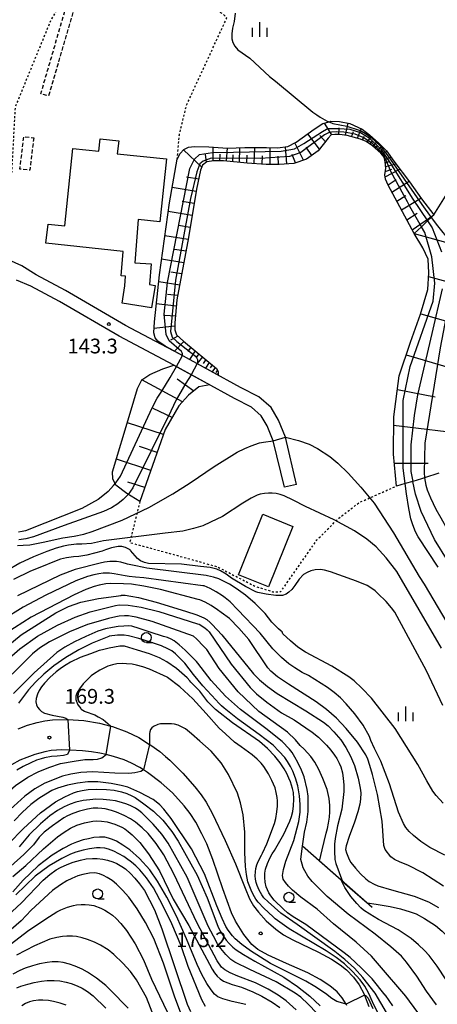
# Model space of a CAD drawing. Extents: x -14000 to -12000, y 81000 to 82500.
# Drawn here: x -13584 to -13478, y 81989 to 82239 of the extents above; entities that cross this region are included whole.
import ezdxf
from ezdxf.enums import TextEntityAlignment as Align

# ---------------------------------------------------------------- set-up
doc = ezdxf.new("R2010")
doc.units = 0
doc.linetypes.add('300300', pattern=[1.5, 1, -0.5])
doc.linetypes.add('630100', pattern=[1, 0.5, -0.5])
for name, color, linetype in [('2101000', 7, 'Continuous'), ('2101001', 7, 'Continuous'), ('3001000', 4, 'Continuous'), ('3003000', 7, '300300'), ('6101110', 6, 'Continuous'), ('6101120', 6, 'Continuous'), ('6101990', 6, 'Continuous'), ('6110000', 1, '611000'), ('6301000', 3, '630100'), ('6331000', 3, 'Continuous'), ('6334000', 3, 'Continuous'), ('7101000', 2, 'Continuous'), ('7101001', 8, 'Continuous'), ('7102000', 6, 'Continuous'), ('7102001', 8, 'Continuous'), ('7312000', 1, 'Continuous')]:
    doc.layers.add(name, color=color, linetype=linetype)
doc.styles.add('PlotAnnotation', font='MS Gothic.ttf')
doc.linetypes.add('611000', pattern='A,1,[3,dmdr.shx,S=0.2,R=0,X=0,Y=0],1', length=2)

# ---------------------------------------------------------------- blocks, each defined once
blk = doc.blocks.new('633100')
at = {"layer": '6331000'}
blk.add_lwpolyline([(0, -0.5), (0.67, -0.5)], dxfattribs=at)
blk.add_circle((0, 0), 0.5, dxfattribs=at)
blk = doc.blocks.new('633400')
at = {"layer": '6334000'}
for points in [[(-0.75, -0.75), (-0.75, 0.15)], [(0, -0.75), (0, 0.75)], [(0.75, -0.75), (0.75, 0.15)]]:
    blk.add_lwpolyline(points, dxfattribs=at)
blk = doc.blocks.new('731200')
at = {"layer": '7312000'}
blk.add_circle((0, 0), 0.15, dxfattribs=at)

msp = doc.modelspace()

# ---------------------------------------------------------------- linework, layer by layer
at = {"layer": '2101000', "flags": 128}
for points in [[(-13513.92, 82121.24), (-13516.78, 82133.26), (-13518.49, 82137.56), (-13520.41, 82140.73), (-13523.52, 82143.47), (-13528.2, 82145.86), (-13543.55, 82154.3), (-13555.91, 82160.84), (-13557.37, 82161.61), (-13572.57, 82170.48), (-13580, 82174.45), (-13583.69, 82176.7), (-13587.07, 82178.25)], [(-13517.03, 82120.5), (-13519.84, 82132.3), (-13521.36, 82136.13), (-13522.89, 82138.66), (-13525.34, 82140.8), (-13529.7, 82143.03), (-13545.07, 82151.48), (-13558.98, 82158.84), (-13574.13, 82167.69), (-13581.36, 82171.55), (-13585, 82173.04)], [(-13584.6, 82059.19), (-13582.25, 82060.11), (-13579.77, 82060.81), (-13577.85, 82061.2), (-13575.86, 82061.47), (-13572.19, 82061.57), (-13571.96, 82061.56), (-13567.94, 82061.3), (-13563.96, 82060.6), (-13561.09, 82059.85), (-13560.63, 82059.72), (-13556.97, 82058.43), (-13553.99, 82056.94), (-13551.24, 82055.22), (-13550.89, 82055), (-13548.63, 82053.43), (-13547.17, 82052.15), (-13546.08, 82051.21), (-13542.8, 82047.93), (-13539.74, 82044.48), (-13538.18, 82042.42), (-13536.91, 82040.54), (-13535.32, 82037.72), (-13532.07, 82030.85), (-13529.43, 82024.91), (-13526.98, 82018.71), (-13525.85, 82015.97), (-13524.86, 82014.23), (-13523.64, 82012.63), (-13521.62, 82010.38), (-13519.22, 82008.27), (-13517.29, 82006.9), (-13514.93, 82005.62), (-13508.39, 82002.47), (-13505.05, 82000.67), (-13502.84, 81999.26), (-13501.28, 81997.99), (-13499.5, 81996.12), (-13498.04, 81994.14), (-13496.82, 81991.84), (-13496.7, 81991.53), (-13495.63, 81988.71)], [(-13501.16, 81988.92), (-13501.36, 81989.24), (-13502.33, 81990.87), (-13503.64, 81992.37), (-13505.49, 81993.93), (-13507.98, 81995.5), (-13511.06, 81997.19), (-13516.52, 81999.61), (-13521.14, 82001.71), (-13523.74, 82003.15), (-13525.32, 82004.42), (-13527.35, 82006.98), (-13529.43, 82010.37), (-13530.48, 82012.47), (-13532.62, 82018.53), (-13535.2, 82025.95), (-13536.74, 82029.97), (-13537.95, 82032.52), (-13539.48, 82035.46), (-13540.91, 82037.71), (-13542.44, 82039.64), (-13545.43, 82042.9), (-13548.28, 82045.48), (-13551.73, 82048.07), (-13552.75, 82048.75), (-13553.72, 82049.38), (-13555.81, 82050.49), (-13557.67, 82051.26), (-13560.41, 82052.18), (-13562.24, 82052.61), (-13563.84, 82052.99), (-13566.01, 82053.34), (-13568.27, 82053.55), (-13571.36, 82053.79), (-13571.56, 82053.79), (-13573.54, 82053.82), (-13576.19, 82053.65), (-13577.85, 82053.35), (-13580.38, 82052.63), (-13582.42, 82051.9), (-13584.17, 82051.18), (-13586.24, 82050.02)]]:
    msp.add_lwpolyline(points, dxfattribs=at)
at = {"layer": '2101001', "flags": 128}
msp.add_lwpolyline([(-13513.92, 82121.24), (-13517.03, 82120.5)], dxfattribs=at)
at = {"layer": '3001000', "flags": 128}
for points in [[(-13559.07, 82208.48), (-13559.42, 82205.17), (-13546.97, 82203.85), (-13548.66, 82187.89), (-13554.14, 82188.46), (-13554.99, 82177.51), (-13550.84, 82177.19), (-13551.25, 82171.96), (-13549.82, 82171.73), (-13550.72, 82166.08), (-13558.22, 82167.28), (-13557.52, 82171.67), (-13557.33, 82174.1), (-13558.43, 82174.19), (-13557.94, 82180.39), (-13577.52, 82182.46), (-13577.01, 82187.32), (-13572.74, 82186.87), (-13570.67, 82206.53), (-13564.13, 82205.84), (-13563.8, 82208.98), (-13559.07, 82208.48)], [(-13514.88, 82110.56), (-13521.04, 82095.22), (-13528.7, 82098.3), (-13522.53, 82113.64), (-13514.88, 82110.56)]]:
    msp.add_lwpolyline(points, close=True, dxfattribs=at)
at = {"layer": '3003000', "flags": 128}
for points in [[(-13570.28, 82242.46), (-13576.87, 82219.82), (-13578.83, 82220.4), (-13572.24, 82243.04), (-13570.28, 82242.46)], [(-13580.64, 82209.24), (-13581.61, 82201.01), (-13584.12, 82201.3), (-13583.15, 82209.54), (-13580.64, 82209.24)]]:
    msp.add_lwpolyline(points, close=True, dxfattribs=at)
at = {"layer": '6101110', "flags": 128}
for points in [[(-13488.59, 82120.82), (-13489.37, 82128.87), (-13489.3, 82138.42), (-13487.89, 82148.81), (-13485.07, 82157.37), (-13482.46, 82164.45), (-13480.62, 82170.73), (-13480.4, 82174.95), (-13480.51, 82178.42), (-13481.92, 82181.3), (-13484.09, 82184.89), (-13482.24, 82186.65), (-13480.7, 82188.12), (-13479.75, 82189.03), (-13479.1, 82189.65), (-13476.18, 82194.41), (-13473.79, 82202.1), (-13470.43, 82211.85), (-13468.47, 82217.44), (-13467.6, 82221.23), (-13466.62, 82225.88)], [(-13484.09, 82184.89), (-13490.68, 82197.22), (-13491.38, 82198.76), (-13491.52, 82199.81), (-13491.31, 82201.56), (-13491.45, 82203.09), (-13491.73, 82204.28), (-13492.57, 82205.33), (-13494.67, 82207.15), (-13496.29, 82208.27), (-13497.76, 82208.9), (-13501.12, 82209.81), (-13503.01, 82210.09), (-13504.27, 82210.09), (-13505.18, 82209.95), (-13505.95, 82209.11), (-13508.48, 82205.89), (-13511.45, 82203.79), (-13514.6, 82202.74), (-13518.38, 82202.47), (-13521.68, 82202.47), (-13526.44, 82202.81), (-13532.47, 82203.37), (-13534.92, 82203.37), (-13536.74, 82203.09), (-13537.79, 82202.25), (-13538.28, 82201), (-13539.33, 82196.21), (-13541.34, 82183.94), (-13544.28, 82168.06), (-13544.87, 82162.29), (-13544.87, 82160.43), (-13544.38, 82159.16), (-13542.61, 82157.59), (-13534.29, 82150.69), (-13533.8, 82149.92), (-13533.8, 82148.94)], [(-13535.99, 82146.49), (-13538.73, 82145.96), (-13541.33, 82143.91), (-13543.81, 82141.18), (-13547.24, 82135.15), (-13553.71, 82116.87)]]:
    msp.add_lwpolyline(points, dxfattribs=at)
at = {"layer": '6101120', "flags": 128}
for points in [[(-13533.8, 82148.94), (-13539.24, 82151.93), (-13543.55, 82154.3), (-13546.04, 82155.62), (-13547.3, 82156.29), (-13549.11, 82157.57), (-13549.83, 82158.41), (-13550.19, 82159.67), (-13550.01, 82162.49), (-13548.74, 82174.45), (-13546.21, 82192.69), (-13544.22, 82203.77), (-13543.49, 82205.23), (-13542.57, 82206.27), (-13541.35, 82206.82), (-13539.83, 82207.06), (-13536.23, 82206.94), (-13531.47, 82206.63), (-13527.07, 82206.76), (-13521.58, 82206.76), (-13518.78, 82206.7), (-13516.15, 82207), (-13514.02, 82208.16), (-13509.5, 82211.42), (-13507.24, 82212.82), (-13505.71, 82213.28), (-13505.22, 82213.43), (-13503.03, 82213.37), (-13500.41, 82212.82), (-13497.29, 82211.42), (-13495.46, 82210.02), (-13493.13, 82207.93), (-13491.12, 82205.92), (-13489.23, 82203.3), (-13485.31, 82198.09), (-13482.26, 82193.71), (-13479.1, 82189.65)], [(-13553.71, 82116.87), (-13557.04, 82118.91), (-13559.79, 82121.04), (-13560.58, 82122.67), (-13560.65, 82124.45), (-13556.14, 82139.28), (-13554.34, 82145.58), (-13553.24, 82147.77), (-13551.19, 82149.13), (-13547.84, 82150.59), (-13545.07, 82151.48), (-13535.99, 82146.49)], [(-13477.88, 82124.08), (-13481.44, 82122.89), (-13482.28, 82122.61), (-13484.43, 82122), (-13486.39, 82121.44), (-13488.59, 82120.82)]]:
    msp.add_lwpolyline(points, dxfattribs=at)
at = {"layer": '6101990', "flags": 128}
for points in [[(-13504.96, 82209.98), (-13506.82, 82212.94)], [(-13503.22, 82210.09), (-13503.16, 82211.73)], [(-13501.49, 82209.87), (-13500.85, 82212.91)], [(-13508.16, 82206.3), (-13511.08, 82210.27)], [(-13506.63, 82208.24), (-13508.06, 82209.83)], [(-13499.98, 82209.5), (-13499.5, 82210.85)], [(-13498.48, 82209.1), (-13497.57, 82211.54)], [(-13497.24, 82208.68), (-13496.68, 82209.6)], [(-13496.07, 82208.12), (-13494.96, 82209.56)], [(-13535.08, 82203.35), (-13535.13, 82206.87)], [(-13528.42, 82203), (-13528.3, 82206.72)], [(-13524.71, 82202.69), (-13524.56, 82206.76)], [(-13520.64, 82202.47), (-13520.6, 82206.74)], [(-13516.38, 82202.61), (-13516.79, 82206.93)], [(-13512.18, 82203.55), (-13514.4, 82207.95)], [(-13510.07, 82204.77), (-13511.52, 82206.84)], [(-13495.32, 82207.6), (-13494.77, 82208.25)], [(-13494.58, 82207.07), (-13493.52, 82208.28)], [(-13493.98, 82206.55), (-13493.46, 82207.14)], [(-13493.37, 82206.02), (-13492.32, 82207.11)], [(-13537.97, 82201.8), (-13542.67, 82206.16)], [(-13536.8, 82203.05), (-13537.09, 82205.01)], [(-13533.41, 82203.37), (-13533.34, 82205.06)], [(-13531.74, 82203.31), (-13531.5, 82206.64)], [(-13530.08, 82203.15), (-13530.02, 82204.91)], [(-13526.56, 82202.83), (-13526.5, 82204.79)], [(-13522.68, 82202.54), (-13522.6, 82204.65)], [(-13518.51, 82202.47), (-13518.57, 82204.59)], [(-13514.24, 82202.87), (-13515.03, 82205.02)], [(-13492.8, 82205.53), (-13492.25, 82206.02)], [(-13492.29, 82204.98), (-13491.06, 82205.83)], [(-13491.82, 82204.39), (-13491.17, 82204.73)], [(-13491.59, 82203.69), (-13489.96, 82204.3)], [(-13491.43, 82202.84), (-13490.42, 82203.2)], [(-13491.35, 82201.97), (-13488.74, 82202.64)], [(-13538.78, 82198.7), (-13541.86, 82199.23)], [(-13491.45, 82199.29), (-13487.7, 82201.26)], [(-13491.42, 82200.63), (-13489.81, 82201.27)], [(-13490.72, 82197.31), (-13488.7, 82198.61)], [(-13489.73, 82195.44), (-13485.4, 82198.21)], [(-13539.44, 82195.56), (-13545.51, 82196.61)], [(-13488.52, 82193.17), (-13486.19, 82194.6)], [(-13539.93, 82192.53), (-13542.99, 82193.05)], [(-13487.31, 82190.91), (-13482.4, 82193.91)], [(-13540.43, 82189.49), (-13546.51, 82190.53)], [(-13485.95, 82188.37), (-13483.35, 82190.06)], [(-13484.6, 82185.83), (-13479.1, 82189.65)], [(-13540.93, 82186.44), (-13543.94, 82186.93)], [(-13541.44, 82183.4), (-13547.37, 82184.36)], [(-13484.09, 82184.89), (-13469.73, 82180.98)], [(-13541.98, 82180.45), (-13544.88, 82180.91)], [(-13542.53, 82177.49), (-13548.19, 82178.41)], [(-13543.05, 82174.67), (-13545.82, 82175.12)], [(-13543.58, 82171.85), (-13548.93, 82172.69)], [(-13480.45, 82173.99), (-13459.75, 82168.3)], [(-13544.07, 82169.19), (-13546.66, 82169.46)], [(-13544.44, 82166.51), (-13549.53, 82167.04)], [(-13482.44, 82164.54), (-13473.18, 82161.92)], [(-13544.7, 82163.96), (-13547.4, 82164.13)], [(-13544.87, 82161.41), (-13550.12, 82160.81)], [(-13544.03, 82158.85), (-13545.93, 82157.87)], [(-13542.51, 82157.5), (-13544.92, 82155.03)], [(-13540.8, 82156.09), (-13541.52, 82155.01)], [(-13539.68, 82155.16), (-13541.13, 82152.97)], [(-13538.74, 82154.38), (-13539.38, 82153.42)], [(-13537.8, 82153.6), (-13539.16, 82151.89)], [(-13536.95, 82152.9), (-13537.67, 82151.93)], [(-13536.11, 82152.2), (-13537.07, 82150.74)], [(-13486.15, 82154.1), (-13468.65, 82148.98)], [(-13535.35, 82151.58), (-13535.87, 82150.81)], [(-13534.6, 82150.95), (-13535.36, 82149.8)], [(-13534.04, 82150.3), (-13534.46, 82149.67)], [(-13533.8, 82149.5), (-13534.11, 82149.11)], [(-13542.88, 82142.2), (-13553.24, 82147.77)], [(-13540.05, 82144.92), (-13544.21, 82147.98)], [(-13533.8, 82149.01), (-13533.85, 82148.97)], [(-13488.37, 82145.29), (-13478.75, 82143.47)], [(-13545.51, 82138.18), (-13550.32, 82140.5)], [(-13547.69, 82133.89), (-13556.88, 82136.82)], [(-13489.32, 82136.24), (-13469.66, 82133.93)], [(-13549.3, 82129.34), (-13553.78, 82130.82)], [(-13550.91, 82124.79), (-13559.67, 82127.67)], [(-13489.15, 82126.66), (-13480.55, 82126.63)], [(-13552.44, 82120.45), (-13556.76, 82121.76)]]:
    msp.add_lwpolyline(points, dxfattribs=at)
at = {"layer": '6110000', "flags": 128}
msp.add_lwpolyline([(-13494.73, 82013.81), (-13502.61, 82020.73), (-13512.47, 82029.38)], dxfattribs=at)
at = {"layer": '6301000', "flags": 128}
for points in [[(-13544.22, 82203.77), (-13543.68, 82210.02), (-13541.86, 82217.51), (-13531.66, 82239.61), (-13532.38, 82240.46), (-13533.95, 82241.43), (-13571.78, 82244.89), (-13573.47, 82244.04), (-13576.14, 82239.46), (-13585.37, 82216.99), (-13586.25, 82200.31), (-13598.95, 82203.82), (-13599.77, 82209.41), (-13601.03, 82211.25), (-13602.48, 82211.74), (-13607.59, 82211.06)], [(-13553.71, 82116.87), (-13556.27, 82106.49), (-13539.32, 82101.82), (-13534.09, 82100.32), (-13524.44, 82095.37), (-13520.01, 82093.98), (-13517.94, 82094), (-13508.76, 82107.13), (-13503.24, 82112.64), (-13498.03, 82116.63), (-13488.59, 82120.82)]]:
    msp.add_lwpolyline(points, dxfattribs=at)
at = {"layer": '7101000', "flags": 128}
for points in [[(-13477.14, 82079.62), (-13488.47, 82099.11), (-13491.21, 82102.6), (-13493.75, 82105.35), (-13496.11, 82107.35), (-13499.24, 82109.44), (-13504.43, 82112.19), (-13511.66, 82115.58), (-13514.79, 82117.24), (-13517.1, 82118.33), (-13518.09, 82118.68), (-13519.11, 82118.89), (-13520.15, 82118.98), (-13521.08, 82118.98), (-13522.08, 82118.89), (-13523.16, 82118.72), (-13523.97, 82118.49), (-13525.44, 82117.75), (-13527.58, 82116.5), (-13532.76, 82113.11), (-13535.74, 82111.62), (-13537.73, 82110.75), (-13540.09, 82110), (-13542.82, 82109.38), (-13547.29, 82108.83), (-13562.96, 82106.87), (-13565.98, 82106.22), (-13568.41, 82106.03), (-13569.74, 82106.03), (-13571.84, 82105.77), (-13573.12, 82105.53), (-13574.92, 82105.02), (-13577.27, 82104.22), (-13580.67, 82102.87), (-13584.13, 82101.19), (-13587.64, 82099.16)], [(-13588.62, 82079.05), (-13583.83, 82083), (-13575.04, 82088.6), (-13571.85, 82090.19), (-13568.66, 82091.31), (-13564.19, 82092.27), (-13558.47, 82093.06), (-13558.44, 82093.07), (-13557.47, 82093.07), (-13555.99, 82092.88), (-13554.02, 82092.5), (-13549.56, 82091.36), (-13542.1, 82089.07), (-13539.24, 82088.09), (-13537.45, 82087.38), (-13536.72, 82086.94), (-13535.88, 82086.19), (-13535.39, 82085.69), (-13532.91, 82083.03), (-13524.87, 82073.1), (-13523.36, 82071.61), (-13521.35, 82069.95), (-13518.84, 82068.13), (-13511.56, 82063.75), (-13507.07, 82060.85), (-13505.93, 82059.91), (-13504.48, 82058.43), (-13502.71, 82056.41), (-13501.4, 82054.42), (-13500.24, 82052.23), (-13499.24, 82049.84), (-13498.33, 82046.63), (-13497.77, 82044.12), (-13497.62, 82042.91), (-13497.69, 82041.33), (-13497.88, 82040.02), (-13498.38, 82038.08), (-13499.21, 82035.5), (-13500.6, 82031.79), (-13501.36, 82029.48), (-13501.49, 82028.57), (-13501.25, 82027.66), (-13500.97, 82026.8), (-13500.63, 82025.97), (-13500.18, 82025.23), (-13498.98, 82023.79), (-13497.68, 82022.36), (-13496.37, 82021.12), (-13495.48, 82020.43), (-13494.28, 82019.74), (-13493.28, 82019.27), (-13489.89, 82018.27), (-13484.11, 82016.72), (-13480.43, 82015.24), (-13477.91, 82013.83)], [(-13489.53, 81988.82), (-13491.41, 81991.52), (-13491.43, 81991.55), (-13494.78, 81995.68), (-13497.57, 81998.46), (-13500.33, 82001.14), (-13501.86, 82002.31), (-13511.59, 82009.52), (-13514.78, 82011.44), (-13516.22, 82012.49), (-13517.28, 82013.37), (-13519.64, 82015.68), (-13520.5, 82016.75), (-13520.94, 82017.5), (-13521.33, 82018.25), (-13521.66, 82019.02), (-13521.9, 82020.27), (-13522.02, 82021.43), (-13522.02, 82022.49), (-13521.83, 82023.5), (-13521.3, 82024.99), (-13520.73, 82026.31), (-13520.15, 82027.39), (-13519.56, 82028.24), (-13517.21, 82032.4), (-13515.61, 82035.76), (-13515.23, 82036.9), (-13514.93, 82038.18), (-13514.71, 82039.6), (-13514.63, 82041.31), (-13514.76, 82042.96), (-13514.97, 82044.03), (-13515.5, 82045.68), (-13515.88, 82046.68), (-13516.41, 82047.8), (-13517.09, 82049.04), (-13518.08, 82050.54), (-13519.48, 82052.25), (-13521.29, 82054.17), (-13523.36, 82055.93), (-13530.17, 82060.73), (-13534.53, 82064.09), (-13536.44, 82066.02), (-13538.51, 82068.74), (-13540.43, 82070.66), (-13540.78, 82071.03), (-13541.05, 82071.32), (-13541.7, 82072.1), (-13544.4, 82074.49), (-13546.86, 82076.16), (-13548.75, 82077.21), (-13551.23, 82078.2), (-13554.31, 82079.15), (-13557.63, 82080.16), (-13558.8, 82080.19), (-13561.47, 82079.65), (-13561.86, 82079.57), (-13563.18, 82079.24), (-13564.02, 82079.03), (-13566.21, 82078.21), (-13568.81, 82077.24), (-13571.33, 82076.06), (-13572.42, 82075.44), (-13573.62, 82074.63), (-13574.95, 82073.61), (-13576.51, 82072.19), (-13577.87, 82070.75), (-13578.64, 82069.79), (-13579.24, 82068.86), (-13579.68, 82067.95), (-13579.99, 82066.89), (-13580.07, 82066.05), (-13579.96, 82065.27), (-13579.68, 82064.65), (-13579.2, 82064.04), (-13578.65, 82063.56), (-13577.86, 82063.17), (-13575.99, 82062.64), (-13573.24, 82062.17), (-13572.5, 82061.89), (-13571.96, 82061.56)], [(-13571.56, 82053.79), (-13572.05, 82052.69), (-13573.11, 82052.43), (-13574.71, 82052.22), (-13576.16, 82052.11), (-13577.87, 82051.81), (-13578.76, 82051.59), (-13579.92, 82051.17), (-13581.35, 82050.57), (-13583.34, 82049.57), (-13584.92, 82048.65)], [(-13508.79, 81986.95), (-13510.99, 81989.3), (-13512.83, 81991.01), (-13514.32, 81992.08), (-13519.1, 81994.96), (-13525.8, 81998.06), (-13529.63, 81999.92), (-13530.59, 82000.57), (-13531.86, 82001.85), (-13533.14, 82003.39), (-13533.99, 82004.6), (-13535.05, 82006.49), (-13536.33, 82009.05), (-13541.74, 82021.53), (-13546.52, 82030.18), (-13548.12, 82032.42), (-13550.35, 82034.98), (-13553.22, 82037.86), (-13553.93, 82038.43), (-13554.85, 82039.02), (-13555.99, 82039.62), (-13557.03, 82040.05), (-13558.34, 82040.46), (-13559.92, 82040.85), (-13561.34, 82041.09), (-13562.99, 82041.23), (-13564.87, 82041.28), (-13566.43, 82041.18), (-13568.13, 82040.94), (-13569.98, 82040.53), (-13571.39, 82040.06), (-13572.94, 82039.37), (-13574.6, 82038.46), (-13576.52, 82037.11), (-13578.92, 82035.04), (-13581.79, 82032.27), (-13584.35, 82029.23)], [(-13587.29, 82011.71), (-13583.74, 82015.03), (-13578.26, 82020.78), (-13576.57, 82022.18), (-13574.92, 82023.36), (-13573.85, 82024), (-13572.14, 82024.75), (-13570.59, 82025.33), (-13568.75, 82025.83), (-13567.34, 82026.12), (-13565.75, 82026.25), (-13564.57, 82026.24), (-13563.1, 82026.06), (-13561.94, 82025.83), (-13560.58, 82025.38), (-13559.54, 82024.95), (-13558.31, 82024.24), (-13557.35, 82023.59), (-13556.04, 82022.41), (-13554.94, 82021.27), (-13553.77, 82019.83), (-13552.55, 82018.1), (-13550.01, 82013.2), (-13548.14, 82008.41), (-13541.66, 81989.3), (-13540.84, 81987.44)], [(-13584.92, 81993.4), (-13583.89, 81993.84), (-13582.16, 81994.37), (-13580.55, 81994.78), (-13578.66, 81995.1), (-13577.21, 81995.25), (-13575.43, 81995.26), (-13574.02, 81995.18), (-13572.39, 81994.88), (-13571.14, 81994.55), (-13569.59, 81993.93), (-13568.35, 81993.34), (-13567, 81992.49), (-13565.53, 81991.4), (-13562.35, 81988.27)]]:
    msp.add_lwpolyline(points, dxfattribs=at)
at = {"layer": '7101001', "flags": 128}
msp.add_lwpolyline([(-13571.96, 82061.56), (-13571.56, 82053.79)], dxfattribs=at)
at = {"layer": '7102000', "flags": 128}
for points in [[(-13529.56, 82240.83), (-13529.81, 82238.78), (-13530.17, 82237.09), (-13530.35, 82235.63), (-13530.35, 82234.38), (-13530.08, 82233.41), (-13529.59, 82232.48), (-13528.88, 82231.59), (-13525.82, 82229.46), (-13520.79, 82224.83), (-13519.28, 82223.64), (-13509.79, 82215.74), (-13508.78, 82215.07), (-13507.92, 82214.45), (-13506.2, 82213.49), (-13505.71, 82213.28)], [(-13584.72, 82105.75), (-13583.34, 82105.8), (-13581.59, 82105.92), (-13578.23, 82106.54), (-13573.27, 82107.64), (-13570.4, 82108.06), (-13567.9, 82108.59), (-13565.77, 82109.23), (-13558.22, 82112.14), (-13551.4, 82115.33), (-13545.33, 82118.83), (-13540.91, 82121.63), (-13534.82, 82125.81), (-13529, 82129.41), (-13527.09, 82130.31), (-13525.42, 82131.01), (-13523.33, 82131.75), (-13522.33, 82131.98), (-13519.84, 82132.3)], [(-13516.78, 82133.26), (-13513.49, 82132.4), (-13510.78, 82131.43), (-13508.67, 82130.37), (-13505.52, 82128.32), (-13503.43, 82126.66), (-13500.81, 82124.06), (-13497.66, 82120.53), (-13494.25, 82116.49), (-13489.31, 82108.94), (-13482.83, 82097.88), (-13481.6, 82095.86), (-13472.48, 82080.62)], [(-13452.63, 82081.11), (-13457.16, 82079.83), (-13458.48, 82079.51), (-13459.25, 82079.47), (-13459.83, 82079.47), (-13460.42, 82079.56), (-13461.1, 82079.74), (-13461.74, 82080.06), (-13462.42, 82080.83), (-13466.9, 82087.59), (-13467, 82087.75), (-13469.08, 82091.59), (-13475.45, 82101.67), (-13478.96, 82107.27), (-13482.3, 82114.32), (-13483.73, 82118.72), (-13484.43, 82122)], [(-13481.44, 82122.89), (-13481.13, 82121), (-13480.82, 82119.83), (-13479.99, 82117.82), (-13478.63, 82114.95), (-13477.3, 82112.71), (-13475.76, 82109.83), (-13473.85, 82105.35), (-13472.37, 82102.31), (-13471.3, 82100.71), (-13465.57, 82090.15), (-13465.44, 82089.96), (-13462.27, 82086.31), (-13461.3, 82085.82), (-13460.5, 82085.74), (-13459.41, 82085.74), (-13452.14, 82085.88)], [(-13560.36, 82120.94), (-13561.77, 82119.46), (-13563.09, 82118.29), (-13564.32, 82117.43), (-13568.41, 82115.13), (-13582.7, 82109.44), (-13583.56, 82109.23), (-13584.53, 82109.07)], [(-13478.01, 82100.23), (-13483.11, 82107.92), (-13483.74, 82109.2), (-13484.43, 82110.96), (-13484.93, 82112.45), (-13485.47, 82115.09), (-13486.06, 82118.86), (-13486.39, 82121.44)], [(-13556.68, 82118.69), (-13557.97, 82117.36), (-13559.3, 82116.29), (-13560.94, 82115.29), (-13562.89, 82114.35), (-13572.95, 82110.83), (-13580.66, 82107.9), (-13582.64, 82107.38), (-13584.43, 82107.14)], [(-13476.82, 82065.07), (-13481.01, 82073.86), (-13489.04, 82088.78), (-13489.84, 82089.91), (-13491.25, 82091.48), (-13493.28, 82093.49), (-13494.03, 82094.17), (-13495.09, 82094.95), (-13496.01, 82095.53), (-13498.72, 82096.64), (-13503.23, 82098.29), (-13505.29, 82098.99), (-13506.85, 82099.42), (-13507.9, 82099.59), (-13509.23, 82099.57), (-13510.28, 82099.31), (-13511.24, 82098.82), (-13512.17, 82098.31), (-13513.25, 82097.15), (-13514.4, 82095.54), (-13515.17, 82094.57), (-13515.91, 82093.84), (-13516.6, 82093.34), (-13517.5, 82093.05), (-13519.19, 82093.05), (-13521.67, 82093.35), (-13523.79, 82093.78), (-13524.3, 82093.94), (-13526.87, 82095.34), (-13530.41, 82097.45), (-13531.81, 82098.44), (-13533.24, 82099.26), (-13534.2, 82099.7), (-13535.88, 82100.09), (-13538.28, 82100.42), (-13543.11, 82100.94), (-13551.52, 82101.17), (-13552.49, 82101.41), (-13553.54, 82101.82), (-13554.26, 82102.39), (-13556.09, 82104.46), (-13556.2, 82104.59), (-13557.32, 82105.23), (-13558.28, 82105.47), (-13559.18, 82105.43), (-13560.92, 82105.09), (-13562.42, 82104.64), (-13563.28, 82104.29), (-13565.19, 82103.74), (-13567.18, 82103.24), (-13569.18, 82102.94), (-13570.53, 82102.87), (-13572.32, 82102.57), (-13573.81, 82102.21), (-13575.78, 82101.51), (-13578.23, 82100.44), (-13581.41, 82099.24), (-13585.73, 82097.08)], [(-13476.78, 82040.28), (-13478.53, 82042.2), (-13479.38, 82043.34), (-13480.92, 82045.99), (-13483.15, 82050.15), (-13488.89, 82059.27), (-13494.95, 82066.96), (-13497.39, 82069.52), (-13499.31, 82071.33), (-13500.69, 82072.4), (-13505, 82075.12), (-13511.7, 82078.65), (-13513.61, 82079.93), (-13515.52, 82081.47), (-13517.44, 82083.29), (-13517.6, 82083.77), (-13517.88, 82084), (-13518.53, 82084.54), (-13519.31, 82085.3), (-13520.2, 82086.28), (-13521.9, 82088.41), (-13524.45, 82090.97), (-13526.9, 82093.11), (-13529.24, 82094.82), (-13530.94, 82095.88), (-13532.61, 82096.77), (-13533.69, 82097.25), (-13535.02, 82097.66), (-13536.58, 82098.02), (-13536.92, 82098.06), (-13551.92, 82099.97), (-13552.69, 82100.11), (-13555.13, 82100.6), (-13556.82, 82100.97), (-13557.11, 82101.04), (-13558.52, 82101.51), (-13559.61, 82101.69), (-13561.28, 82101.61), (-13562.66, 82101.45), (-13563.76, 82101.22), (-13570.09, 82099.63), (-13573.92, 82098.2), (-13584.78, 82092.92)], [(-13476.31, 82027.1), (-13480.14, 82029.03), (-13482.37, 82030.52), (-13484.28, 82032.07), (-13485.35, 82033.14), (-13486.2, 82034.15), (-13486.84, 82035.11), (-13488.11, 82037.99), (-13490.34, 82045.19), (-13492.57, 82050.95), (-13494.16, 82054.16), (-13495.12, 82056.24), (-13495.44, 82057.2), (-13497.03, 82060.08), (-13499.15, 82062.96), (-13501.33, 82065.52), (-13502.82, 82067.01), (-13504.42, 82068.4), (-13506.12, 82069.68), (-13510.9, 82072.72), (-13512.5, 82073.47), (-13514.41, 82074.65), (-13515.9, 82075.71), (-13517.76, 82077.31), (-13519.99, 82079.45), (-13523.18, 82083.45), (-13528.88, 82089.42), (-13530.82, 82091.41), (-13532.06, 82092.4), (-13532.75, 82092.95), (-13534.34, 82093.98), (-13535.88, 82094.81), (-13537.38, 82095.46), (-13537.75, 82095.51), (-13552.71, 82097.54), (-13554.83, 82097.65), (-13556.4, 82097.81), (-13557.44, 82098.01), (-13560.23, 82098.56), (-13561.41, 82098.68), (-13562.99, 82098.66), (-13564.09, 82098.52), (-13565.41, 82098.24), (-13566.95, 82097.82), (-13569.93, 82096.75), (-13577.59, 82093.08), (-13583.34, 82090.04), (-13588.45, 82086.84)], [(-13476.63, 82019.26), (-13481.9, 82022.63), (-13485.73, 82024.55), (-13487.64, 82025.3), (-13489.08, 82025.99), (-13490.03, 82026.63), (-13491.47, 82028.55), (-13491.79, 82029.51), (-13492.26, 82035.75), (-13493.37, 82042.47), (-13494.65, 82047.59), (-13495.32, 82049.84), (-13495.9, 82051.49), (-13496.4, 82052.56), (-13498.52, 82055.76), (-13501.39, 82059.28), (-13503.8, 82061.84), (-13506.33, 82064.08), (-13508.99, 82066), (-13516.01, 82070.49), (-13518.74, 82072.41), (-13520.49, 82073.8), (-13521.27, 82074.65), (-13526.06, 82081.85), (-13528.61, 82084.73), (-13531, 82087.14), (-13533.07, 82088.74), (-13534.03, 82089.37), (-13535.62, 82090.44), (-13537.11, 82091.3), (-13538.5, 82091.94), (-13538.88, 82092.04), (-13548.49, 82094.52), (-13552.7, 82095.39), (-13555.83, 82095.87), (-13557.87, 82095.94), (-13561.07, 82096.07), (-13562.37, 82095.95), (-13563.99, 82095.64), (-13565.29, 82095.31), (-13567.43, 82094.51), (-13570.41, 82093.23), (-13581.27, 82087.48), (-13587.66, 82083.48)], [(-13586.86, 82077.08), (-13584.15, 82079.48), (-13579.68, 82082.68), (-13574.57, 82085.45), (-13570.1, 82087.53), (-13566.27, 82088.91), (-13559.88, 82090.51), (-13558.97, 82090.67), (-13556.7, 82090.6), (-13553.36, 82090.03), (-13548.93, 82088.96), (-13539.05, 82085.84), (-13538.66, 82085.7), (-13537.21, 82084.78), (-13536.6, 82084.33), (-13536.1, 82083.77), (-13530.53, 82075.61), (-13525.75, 82069.69), (-13524.15, 82068.09), (-13521.48, 82065.95), (-13517.73, 82063.26), (-13514.59, 82061.42), (-13509.96, 82058.32), (-13508.36, 82057.04), (-13506.34, 82055.01), (-13505.26, 82053.78), (-13504.28, 82052.5), (-13503.71, 82051.61), (-13503.1, 82050.46), (-13502.68, 82049.51), (-13502.3, 82047.97), (-13502.09, 82046.55), (-13501.99, 82044.98), (-13501.99, 82043.28), (-13502.47, 82038.8), (-13503.54, 82034.53), (-13504.18, 82031.33), (-13504.32, 82029.91), (-13504.34, 82028.13), (-13504.24, 82026), (-13503.99, 82025.01), (-13502.26, 82020.42)], [(-13508.12, 82025.56), (-13507.44, 82028.44), (-13506.46, 82032.68), (-13506.11, 82033.83), (-13505.81, 82035.2), (-13505.56, 82036.77), (-13505.46, 82038.1), (-13505.51, 82039.66), (-13505.71, 82041.47), (-13506.21, 82043.74), (-13507.25, 82046.59), (-13508.32, 82048.86), (-13509.33, 82050.72), (-13510.31, 82052.15), (-13511.98, 82054.03), (-13512.99, 82054.96), (-13514.22, 82056.37), (-13516.26, 82058.28), (-13523.52, 82063.61), (-13528.78, 82068.57), (-13533.56, 82074.49), (-13536.75, 82079.3), (-13537.47, 82080.06), (-13539.3, 82082.02), (-13540.09, 82082.66), (-13550.62, 82086.44), (-13554.68, 82087.55), (-13555.62, 82087.73), (-13556.59, 82087.82), (-13557.59, 82087.82), (-13558.97, 82087.78), (-13559.78, 82087.63), (-13561.62, 82087.21), (-13563.07, 82086.77), (-13567.01, 82085.64), (-13571.54, 82083.79), (-13576.65, 82081.24), (-13579.2, 82079.64), (-13580.96, 82078.2), (-13586.07, 82073.08)], [(-13478.4, 81989.08), (-13480.96, 81992.54), (-13483.41, 81996.38), (-13486.07, 81999.96), (-13487.34, 82001.43), (-13490, 82003.79), (-13494.04, 82007.06), (-13500.84, 82012.11), (-13506.16, 82016.56), (-13509.99, 82020.4), (-13511.05, 82021.79), (-13511.86, 82023.08), (-13512.24, 82023.89), (-13512.56, 82024.84), (-13512.84, 82025.95), (-13512.56, 82028.81), (-13512.47, 82029.38), (-13511.92, 82032.91), (-13511.37, 82035.45), (-13511.04, 82038.21), (-13510.96, 82040.21), (-13511.03, 82042.05), (-13511.25, 82043.76), (-13512.04, 82046.96), (-13512.68, 82048.67), (-13513.58, 82050.59), (-13514.36, 82052.01), (-13515.07, 82053.15), (-13515.71, 82054), (-13517.62, 82055.93), (-13521.77, 82059.29), (-13528.15, 82064.09), (-13531.97, 82067.45), (-13535.64, 82071.46), (-13539.01, 82075.87), (-13539.31, 82076.26), (-13542.18, 82079.14), (-13543.7, 82080.46), (-13545.03, 82081.47), (-13545.79, 82081.94), (-13546.68, 82082.33), (-13547.71, 82082.62), (-13551.12, 82083.69), (-13553.9, 82084.68), (-13555.7, 82085.23), (-13556.53, 82085.33), (-13557.8, 82085.25), (-13559.24, 82085.16), (-13560.61, 82084.93), (-13562.44, 82084.52), (-13564.36, 82083.93), (-13567.44, 82082.62), (-13570.28, 82081.27), (-13572.71, 82079.9), (-13574.73, 82078.51), (-13580.48, 82073.4), (-13585.75, 82068.12)], [(-13483.16, 81987.14), (-13486.23, 81991.3), (-13492.94, 81999.05), (-13494.95, 82001.44), (-13498.83, 82004.98), (-13504.57, 82009.67), (-13508.72, 82013.36), (-13512.86, 82016.4), (-13514.99, 82018.21), (-13515.98, 82019.25), (-13516.76, 82020.19), (-13517.33, 82021.04), (-13517.47, 82021.9), (-13517.24, 82023.41), (-13516.63, 82025.58), (-13514.61, 82030.8), (-13513.33, 82035.6), (-13513.01, 82038), (-13513, 82039.92), (-13513.21, 82042.16), (-13513.64, 82044.72), (-13514.2, 82046.64), (-13514.89, 82048.46), (-13515.44, 82049.6), (-13516.24, 82050.91), (-13516.95, 82051.91), (-13518.42, 82053.53), (-13519.91, 82055.02), (-13523.42, 82057.74), (-13528.94, 82061.69), (-13532.33, 82064.41), (-13532.99, 82064.98), (-13533.69, 82065.68), (-13534.42, 82066.51), (-13537.72, 82070.06), (-13540.06, 82072.98), (-13542.32, 82075.81), (-13543.54, 82077.13), (-13544.62, 82078.17), (-13545.55, 82078.93), (-13546.59, 82079.5), (-13548.23, 82080.2), (-13550.49, 82081.03), (-13553.96, 82082.14), (-13556.56, 82082.81), (-13557.71, 82082.96), (-13559.35, 82082.91), (-13561.48, 82082.67), (-13561.61, 82082.62), (-13565.79, 82080.91), (-13569.2, 82079.2), (-13572.45, 82077.29), (-13575.53, 82075.15), (-13578.09, 82073.02), (-13580.22, 82071), (-13581.92, 82069.08), (-13584.48, 82065.72)], [(-13489.67, 81984.65), (-13494.04, 81992.05), (-13497.09, 81996.04), (-13499.28, 81998.37), (-13501.67, 82000.57), (-13504.26, 82002.63), (-13513.83, 82009.52), (-13517.91, 82012.38), (-13521.16, 82015.22), (-13522.23, 82016.29), (-13522.79, 82017.01), (-13523.45, 82018.22), (-13523.94, 82019.36), (-13524.16, 82020.17), (-13524.32, 82021), (-13524.43, 82021.87), (-13524.39, 82022.82), (-13524.24, 82023.72), (-13523.99, 82024.61), (-13523.66, 82025.47), (-13522.83, 82027.11), (-13522.59, 82027.59), (-13521.47, 82030), (-13519.55, 82035.12), (-13519.23, 82036.4), (-13518.96, 82038.11), (-13518.82, 82039.53), (-13518.8, 82040.88), (-13518.87, 82041.74), (-13519.12, 82043.02), (-13519.4, 82044.16), (-13520.18, 82046.01), (-13521.03, 82047.71), (-13522.25, 82049.58), (-13522.96, 82050.48), (-13523.95, 82051.49), (-13525.23, 82052.59), (-13527.99, 82054.56), (-13529.73, 82055.82), (-13531.96, 82057.91), (-13533.61, 82059.37), (-13536.87, 82063.03), (-13540.27, 82066.81), (-13543.54, 82069.86), (-13546.67, 82072.16), (-13546.81, 82072.26), (-13551.28, 82074.34), (-13552.91, 82074.91), (-13554.56, 82075.36), (-13555.67, 82075.57), (-13557.07, 82075.71), (-13558.21, 82075.76), (-13559.57, 82075.63), (-13560.64, 82075.41), (-13561.81, 82075.04), (-13562.66, 82074.69), (-13563.88, 82074.03), (-13565.48, 82073.07), (-13566.02, 82072.62), (-13568.05, 82070.57), (-13569.02, 82069.29), (-13569.66, 82068.25), (-13569.96, 82067.47), (-13569.96, 82066.63), (-13569.49, 82065.4), (-13569.36, 82065.17), (-13568.72, 82064.36), (-13568.56, 82064.19), (-13567.74, 82063.67), (-13567.59, 82063.61), (-13565.09, 82062.68), (-13564.26, 82062.22), (-13563.04, 82061.5), (-13561.79, 82060.55), (-13561.09, 82059.85)], [(-13490.94, 81982.26), (-13494.65, 81989.89), (-13495.58, 81991.98), (-13496.64, 81993.85), (-13497.82, 81995.48), (-13499.74, 81997.58), (-13501.77, 81999.46), (-13503.9, 82001.11), (-13506.43, 82002.77), (-13515.85, 82008.41), (-13519.41, 82010.96), (-13519.86, 82011.41), (-13522.27, 82013.6), (-13523.72, 82015.18), (-13524.25, 82015.89), (-13524.94, 82017.1), (-13525.5, 82018.24), (-13526, 82019.45), (-13526.28, 82020.3), (-13526.64, 82022.22), (-13526.92, 82024.21), (-13527.06, 82027.77), (-13527.05, 82032.89), (-13527.53, 82037.37), (-13528.16, 82040.41), (-13528.96, 82042.81), (-13531.19, 82047.61), (-13532.87, 82050.25), (-13533.07, 82050.5), (-13535.6, 82053.47), (-13538.48, 82056.06), (-13540.62, 82057.92), (-13542.16, 82059.13), (-13543.11, 82059.68), (-13543.99, 82060.09), (-13544.91, 82060.33), (-13545.68, 82060.41), (-13546.69, 82060.47), (-13548.25, 82060.42), (-13548.43, 82060.4), (-13549.16, 82060.23), (-13550.23, 82059.72), (-13550.66, 82059.39), (-13550.99, 82058.99), (-13551.19, 82058.43), (-13551.24, 82057.96), (-13551.22, 82056.59), (-13551.24, 82055.22)], [(-13608.99, 82022.24), (-13606.65, 82024), (-13600.61, 82028.35), (-13597.67, 82030.9), (-13595.28, 82033.27), (-13594.05, 82034.74), (-13592.75, 82036.6), (-13591.82, 82038.09), (-13590.83, 82039.48), (-13590.12, 82040.33), (-13587.85, 82042.46), (-13585.29, 82044.74), (-13582.1, 82046.89), (-13579.54, 82048.24), (-13576.78, 82049.39), (-13573.8, 82050.35), (-13570.39, 82050.99), (-13567.65, 82051.34), (-13565.57, 82051.42), (-13564.43, 82051.5), (-13563.31, 82051.81), (-13562.24, 82052.61)], [(-13552.75, 82048.75), (-13553.49, 82048.3), (-13554.99, 82047.97), (-13556.5, 82047.81), (-13560.05, 82047.91), (-13565.66, 82048.27), (-13568.64, 82048.05), (-13571.19, 82047.68), (-13573.32, 82047.15), (-13577.79, 82045.39), (-13580.35, 82043.95), (-13582.9, 82042.03), (-13587.53, 82037.87), (-13590.37, 82034.6), (-13593.58, 82031.46), (-13597.17, 82028.44), (-13603.66, 82024.28), (-13606.54, 82021.88), (-13608.66, 82019.76), (-13610, 82018.46)], [(-13501.36, 81989.24), (-13502.81, 81989.65), (-13503.7, 81989.94), (-13504.98, 81990.71), (-13506.64, 81991.94), (-13509.29, 81993.73), (-13511.6, 81995.12), (-13520.54, 81999.6), (-13525.64, 82002.8), (-13527.87, 82004.44), (-13529.52, 82005.83), (-13530.23, 82006.59), (-13531.27, 82008.03), (-13531.89, 82008.98), (-13532.86, 82011.04), (-13534.2, 82014.22), (-13537.27, 82022.33), (-13540.62, 82028.73), (-13545.72, 82036.42), (-13547.63, 82038.76), (-13548.66, 82039.83), (-13549.57, 82040.65), (-13550.35, 82041.22), (-13553.75, 82043.03), (-13556.73, 82044.32), (-13558.43, 82044.81), (-13560.98, 82045.28), (-13564.39, 82045.71), (-13566.94, 82045.71), (-13569.49, 82045.39), (-13572.05, 82044.86), (-13574.6, 82044.11), (-13576.02, 82043.47), (-13577.6, 82042.6), (-13579.34, 82041.5), (-13581.39, 82039.93), (-13583.49, 82038.03), (-13585.62, 82035.79)], [(-13587.06, 82029.93), (-13583.23, 82033.87), (-13578.91, 82037.87), (-13575.08, 82040.64), (-13572.74, 82041.92), (-13570.51, 82042.92), (-13569.56, 82043.23), (-13568.32, 82043.5), (-13566.78, 82043.73), (-13564.65, 82043.87), (-13562.15, 82043.78), (-13560.24, 82043.57), (-13558.32, 82043.14), (-13557.05, 82042.72), (-13555.77, 82042.18), (-13554.92, 82041.75), (-13552.69, 82040.15), (-13550.28, 82038.3), (-13547.9, 82035.94), (-13545.56, 82033.06), (-13543.97, 82030.65), (-13539.19, 82022.01), (-13536.64, 82016.25), (-13533.93, 82009.05), (-13533.3, 82007.77), (-13532.34, 82006.27), (-13531.77, 82005.51), (-13531.03, 82004.68), (-13530.11, 82003.77), (-13529.26, 82003.05), (-13527.4, 82001.84), (-13524.53, 82000.14), (-13517.19, 81996.08), (-13513.68, 81993.73), (-13510.59, 81991.33), (-13507.94, 81988.87)], [(-13514.02, 81987.86), (-13516.61, 81990.1), (-13518.59, 81991.53), (-13521.18, 81993.04), (-13524.37, 81994.64), (-13528.84, 81996.35), (-13530.75, 81997.24), (-13532.13, 81998.01), (-13532.98, 81998.65), (-13534.1, 82000.25), (-13539.2, 82009.85), (-13545.09, 82022.33), (-13547.64, 82027.14), (-13549.56, 82030.02), (-13551.63, 82032.58), (-13553.12, 82034.07), (-13554.82, 82035.46), (-13556.09, 82036.31), (-13557.69, 82037.17), (-13559.6, 82038.02), (-13560.88, 82038.45), (-13562.48, 82038.82), (-13563.33, 82038.97), (-13564.34, 82039.02), (-13565.51, 82038.99), (-13567, 82038.77), (-13569.02, 82038.24), (-13570.72, 82037.67), (-13572.05, 82037.12), (-13573.01, 82036.59), (-13575.88, 82034.56), (-13577.96, 82032.91), (-13579.24, 82031.63), (-13580.73, 82029.71), (-13583.12, 82027.26), (-13586.43, 82024.27)], [(-13585.95, 82021.71), (-13582.6, 82024.43), (-13578.12, 82028.7), (-13574.61, 82031.74), (-13572.91, 82032.94), (-13571.26, 82033.92), (-13569.66, 82034.67), (-13567.75, 82035.31), (-13565.67, 82035.73), (-13564.68, 82035.83), (-13563.45, 82035.75), (-13562, 82035.52), (-13560.09, 82034.95), (-13558.28, 82034.18), (-13557.52, 82033.75), (-13556.63, 82033.11), (-13555.62, 82032.26), (-13553.71, 82030.34), (-13551.47, 82027.46), (-13548.76, 82023.14), (-13545.26, 82015.93), (-13541.27, 82009.21), (-13535.38, 81998.17), (-13534.74, 81997.24), (-13534.05, 81996.41), (-13533.31, 81995.66), (-13532.46, 81995.09), (-13530.27, 81994.27), (-13527.93, 81993.56), (-13525.06, 81992.4), (-13522.79, 81991.33), (-13520.17, 81989.79), (-13518.19, 81988.43)], [(-13526.8, 81989.17), (-13530.28, 81989.96), (-13532.64, 81990.62), (-13533.89, 81991.15), (-13534.74, 81991.82), (-13535.6, 81992.9), (-13536.69, 81994.54), (-13538, 81996.77), (-13539.17, 81999.34), (-13541.85, 82005.82), (-13544.44, 82011.64), (-13546.87, 82016.45), (-13549.23, 82020.48), (-13551.21, 82023.36), (-13553.77, 82026.27), (-13556.26, 82028.43), (-13558, 82029.67), (-13559.62, 82030.63), (-13560.63, 82031.07), (-13561.63, 82031.4), (-13562.62, 82031.64), (-13563.96, 82031.67), (-13565.34, 82031.54), (-13566.77, 82031.25), (-13568.1, 82030.95), (-13569.75, 82030.4), (-13571.08, 82029.87), (-13573.13, 82028.77), (-13575.92, 82027.12), (-13579.47, 82024.36), (-13583.3, 82020.72), (-13585.96, 82017.76)], [(-13537.05, 81988.67), (-13537.97, 81990.36), (-13541.43, 81998.82), (-13543.23, 82004.08), (-13545.61, 82009.67), (-13547.84, 82014.31), (-13550.26, 82018.82), (-13552.05, 82021.36), (-13553.7, 82023.39), (-13554.7, 82024.41), (-13555.82, 82025.35), (-13557.07, 82026.22), (-13557.75, 82026.74), (-13559.02, 82027.47), (-13560.27, 82028.1), (-13561.63, 82028.6), (-13562.63, 82028.85), (-13563.81, 82028.97), (-13564.72, 82028.97), (-13566.44, 82028.73), (-13568.13, 82028.4), (-13569.96, 82027.87), (-13571.27, 82027.37), (-13573.51, 82026.22), (-13576.69, 82024.42), (-13580.27, 82021.77), (-13585.21, 82016.98)], [(-13543.13, 81986.53), (-13544.84, 81991), (-13547.71, 81999.63), (-13550.18, 82005.93), (-13552.25, 82009.98), (-13554.36, 82013.47), (-13556.53, 82016.4), (-13558.08, 82018.19), (-13559.66, 82019.74), (-13560.73, 82020.62), (-13561.98, 82021.43), (-13562.94, 82021.94), (-13563.98, 82022.33), (-13565.11, 82022.61), (-13566.51, 82022.51), (-13568.16, 82022.18), (-13569.43, 82021.82), (-13570.99, 82021.17), (-13572.23, 82020.55), (-13573.84, 82019.52), (-13575.83, 82018.08), (-13581.29, 82013.16), (-13583.86, 82010.4), (-13586.39, 82008.23)], [(-13470.31, 81988.48), (-13471.73, 81989.88), (-13473.43, 81991.74), (-13476, 81995.42), (-13478.27, 81998.87), (-13480.29, 82001.58), (-13481.46, 82002.91), (-13482.98, 82004.36), (-13484.83, 82005.93), (-13488.13, 82008.12), (-13493.19, 82010.78), (-13495.36, 82012.08), (-13496.94, 82013.14), (-13497.6, 82013.69), (-13498.67, 82014.83), (-13500.16, 82016.58), (-13501.68, 82018.9), (-13502.61, 82020.73)], [(-13591.85, 82000.45), (-13582.19, 82007.77), (-13577.58, 82010.91), (-13574.78, 82012.72), (-13573.77, 82013.21), (-13572.04, 82013.85), (-13570.56, 82014.29), (-13569.74, 82014.44), (-13568.58, 82014.55), (-13567.59, 82014.59), (-13566.54, 82014.5), (-13565.42, 82014.29), (-13563.62, 82013.6), (-13562.63, 82013.12), (-13561.65, 82012.55), (-13560.68, 82011.88), (-13559.73, 82011.02), (-13558.53, 82009.71), (-13557.1, 82007.94), (-13554.9, 82004.59), (-13552.77, 82000.48), (-13550.71, 81995.62), (-13546.72, 81987.13)], [(-13496.04, 82014.96), (-13493.73, 82014.66), (-13490.19, 82014.03), (-13487.59, 82013.46), (-13485.15, 82012.74), (-13483.63, 82012.17), (-13481.48, 82010.99), (-13478.7, 82009.22), (-13476.96, 82007.76), (-13474.96, 82005.77), (-13472.7, 82003.23), (-13468.75, 81998.22), (-13466.36, 81995.34), (-13465.52, 81994.57), (-13461.64, 81992.22), (-13452.35, 81987.09)], [(-13549.55, 81984.63), (-13552.06, 81990.97), (-13554.52, 81995.46), (-13556.08, 81997.57), (-13558.01, 81999.7), (-13560.3, 82001.85), (-13561.76, 82003.03), (-13563.65, 82004.2), (-13565.2, 82004.97), (-13566.97, 82005.68), (-13568.3, 82006.11), (-13569.76, 82006.42), (-13570.83, 82006.56), (-13572.21, 82006.56), (-13573.34, 82006.48), (-13574.78, 82006.2), (-13576.54, 82005.73), (-13580.45, 82004.08), (-13584.98, 82001.71)], [(-13556.66, 81988.25), (-13561.23, 81992.93), (-13562.36, 81994.02), (-13564.72, 81995.88), (-13566.95, 81997.4), (-13568.35, 81998.17), (-13570.11, 81998.93), (-13571.53, 81999.43), (-13573.18, 81999.8), (-13574.43, 81999.98), (-13575.99, 81999.98), (-13577.25, 81999.86), (-13579.19, 81999.47), (-13580.94, 81999.02), (-13582.83, 81998.38), (-13584.18, 81997.83), (-13585.92, 81996.91)], [(-13572.41, 81988.99), (-13573.9, 81989.53), (-13575.59, 81989.96), (-13576.86, 81990.19), (-13578.32, 81990.3), (-13579.42, 81990.28), (-13580.72, 81990.09), (-13581.72, 81989.83), (-13582.69, 81989.41), (-13583.63, 81988.81)], [(-13496.7, 81991.53), (-13496.43, 81991.43), (-13496.26, 81991.34), (-13496.1, 81991.19), (-13495.99, 81991.07), (-13495.79, 81990.82), (-13494.62, 81988.13)]]:
    msp.add_lwpolyline(points, dxfattribs=at)
at = {"layer": '7102001', "flags": 128}
for points in [[(-13505.71, 82213.28), (-13504.71, 82212.85), (-13501.18, 82212.19), (-13498.06, 82211.16), (-13497.44, 82210.94), (-13496.41, 82210.29), (-13495.01, 82209.32), (-13492.75, 82207.23), (-13490.49, 82204.32), (-13482.13, 82192.3), (-13479.75, 82189.03), (-13478.18, 82186.86), (-13475.08, 82183.02), (-13474.12, 82179.82), (-13473.8, 82175.34), (-13477.47, 82155.86), (-13481.43, 82131.69), (-13481.59, 82124.23), (-13481.44, 82122.89)], [(-13560.36, 82120.94), (-13559.78, 82121.63), (-13558.58, 82123.36), (-13550.58, 82140.66), (-13549.3, 82143.13), (-13548.09, 82144.87), (-13546.01, 82148.34), (-13544.41, 82151.13), (-13542.87, 82153.93), (-13542.91, 82154.34), (-13542.98, 82154.64), (-13543.17, 82154.99), (-13546.24, 82157.68), (-13547.03, 82159.25), (-13547.53, 82164.48), (-13546.69, 82172.53), (-13541.01, 82201.47), (-13539.88, 82203.8), (-13538.54, 82204.99), (-13535.3, 82205.49), (-13529.94, 82205.56), (-13517.87, 82205.86), (-13514.49, 82206.42), (-13512.09, 82207.76), (-13507.37, 82210.86), (-13506.32, 82211.4), (-13505.83, 82211.56), (-13504.64, 82211.63), (-13503.79, 82211.63), (-13503.27, 82211.63), (-13500.46, 82211.4), (-13497.75, 82210.59), (-13495.52, 82209.23), (-13492.53, 82206.32), (-13490.3, 82202.97), (-13484.42, 82193.65), (-13480.7, 82188.12), (-13479.54, 82186.39), (-13477.15, 82180.25)], [(-13486.39, 82121.44), (-13486.9, 82125.38), (-13486.9, 82142.49), (-13485.11, 82151.2), (-13479.25, 82167.75), (-13478.89, 82172.29), (-13479.6, 82178.97), (-13481.4, 82185.21), (-13482.24, 82186.65), (-13485.22, 82191.77), (-13485.83, 82193.01), (-13489.95, 82200.52), (-13491.31, 82203.72), (-13491.86, 82204.78), (-13492.67, 82205.84), (-13494.69, 82207.78), (-13497.07, 82209.34), (-13499.05, 82210.17), (-13500.9, 82210.51), (-13501.95, 82210.65), (-13503.76, 82210.72), (-13505.07, 82210.65), (-13505.88, 82210.45), (-13506.86, 82209.94), (-13512.83, 82205.51), (-13515.75, 82204.52), (-13523.11, 82203.98), (-13535.64, 82204.07), (-13537.67, 82203.28), (-13538.46, 82202.64), (-13539.25, 82200.57), (-13540.83, 82193.81), (-13544.64, 82173.07), (-13545.89, 82160.02), (-13545.48, 82158.65), (-13544.31, 82157.48), (-13539.59, 82153.75), (-13539.23, 82153.29), (-13539.1, 82152.97), (-13539.05, 82152.63), (-13539.09, 82152.25), (-13539.16, 82151.89), (-13540.7, 82149.08), (-13542.01, 82146.95), (-13543.89, 82143.71), (-13544.48, 82142.74), (-13545.84, 82139.78), (-13555.45, 82120.39), (-13556.68, 82118.69)], [(-13476.97, 82170.87), (-13479.63, 82159.57), (-13483.27, 82143.95), (-13484.07, 82138.72), (-13484.96, 82131.28), (-13484.95, 82124.47), (-13484.43, 82122)], [(-13519.84, 82132.3), (-13516.78, 82133.26)], [(-13562.24, 82052.61), (-13561.09, 82059.85)], [(-13551.24, 82055.22), (-13552.75, 82048.75)], [(-13502.61, 82020.73), (-13508.12, 82025.56)], [(-13502.26, 82020.42), (-13496.04, 82014.96)], [(-13496.7, 81991.53), (-13501.36, 81989.24)]]:
    msp.add_lwpolyline(points, dxfattribs=at)

# ---------------------------------------------------------------- block references
at = {"layer": '6331000', "xscale": 2.5, "yscale": 2.5, "zscale": 2.5}
for p in [(-13552.05, 82082.35, 177.68), (-13564.4, 82017.26), (-13515.89, 82016.41, 175.4)]:
    msp.add_blockref('633100', p, dxfattribs=at)
at = {"layer": '6334000', "xscale": 2.5, "yscale": 2.5, "zscale": 2.5}
for p in [(-13523.28, 82236.74, 350.27), (-13486.2, 82062.96)]:
    msp.add_blockref('633400', p, dxfattribs=at)
at = {"layer": '7312000', "xscale": 2.5, "yscale": 2.5, "zscale": 2.5}
for p in [(-13561.57, 82161.93, 143.32), (-13576.65, 82056.95, 169.3), (-13523.04, 82007.21, 175.2)]:
    msp.add_blockref('731200', p, dxfattribs=at)

# ---------------------------------------------------------------- texts
at = {"layer": '7312000', "style": 'PlotAnnotation'}
for s, p in [('143.3', (-13565.68, 82155.87)), ('169.3', (-13566.4, 82066.93)), ('175.2', (-13538.12, 82005.15))]:
    msp.add_text(s, height=3.75, dxfattribs=at).set_placement(p, align=Align.MIDDLE)

doc.saveas('drawing.dxf')
